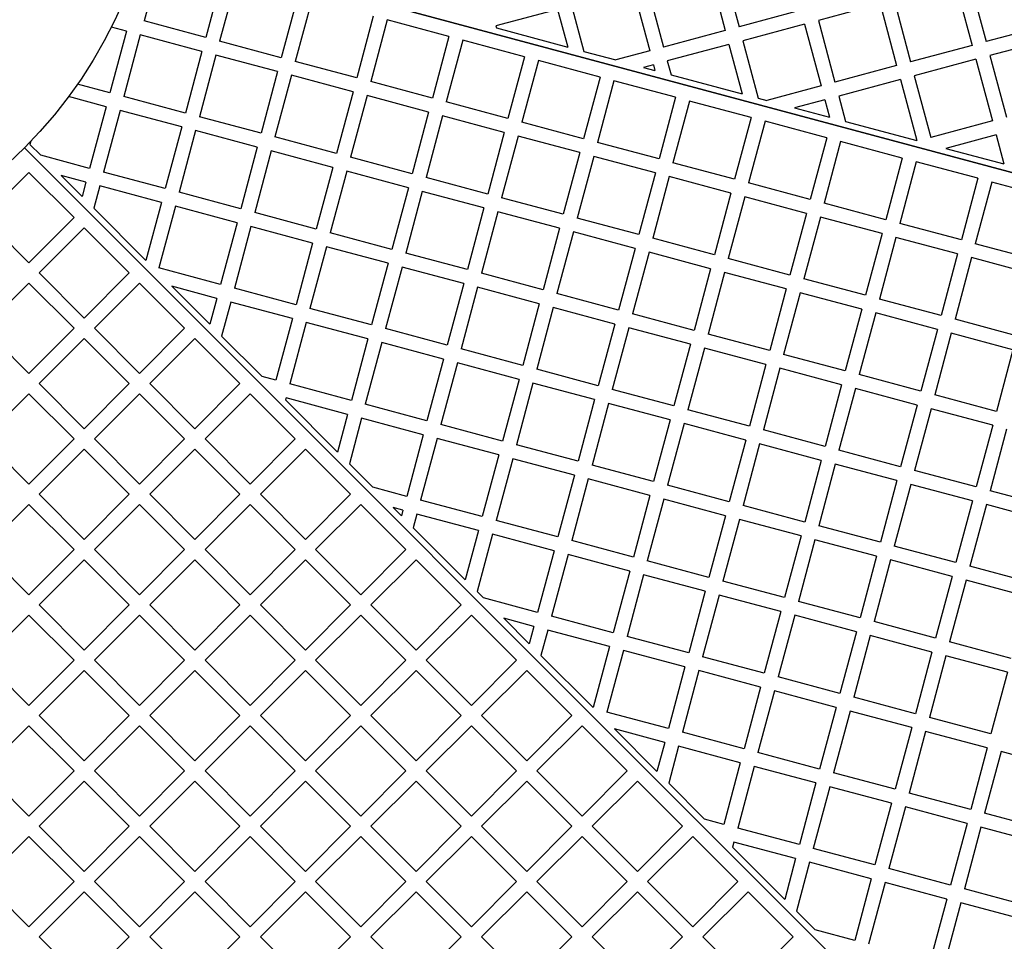
# Model space of a CAD drawing. Units: millimetres. Extents: x 0 to 420, y -170 to 297.
# Drawn here: x 270 to 289, y 143 to 161 of the extents above; entities that cross this region are included whole.
import ezdxf

# ---------------------------------------------------------------- set-up
doc = ezdxf.new("R2010")
doc.units = ezdxf.units.MM
doc.styles.add('SLDTEXTSTYLE0', font='TXT', dxfattribs={"width": 0.605})
doc.dimstyles.new('SLDDIMSTYLE3', dxfattribs={"dimtxt": 2.568319, "dimasz": 2.5, "dimexe": 0, "dimexo": 0.0625, "dimgap": 0.64208, "dimtad": 1, "dimdec": 4, "dimlfac": 25, "dimzin": 12, "dimdsep": 46, "dimtxsty": 'SLDTEXTSTYLE0', "dimsah": 1, "dimcen": 0.09, "dimazin": 3, "dimtfac": 1, "dimtdec": 3, "dimtofl": 0, "dimtmove": 0, "dimatfit": 3, "dimfxl": 0, "dimfrac": 2, "dimtolj": 1, "dimtzin": 12, "dimarcsym": 0})

# ---------------------------------------------------------------- blocks, each defined once
blk = doc.blocks.new('_D_11')
at = {"color": 7, "linetype": 'Continuous', "lineweight": 0}
for p, q in [((250.91, 116.234), (247.716, 104.313)), ((276.844, 116.234), (280.038, 104.313))]:
    blk.add_line(p, q, dxfattribs=at)
at = {"color": 7, "linetype": 'Continuous', "lineweight": 18}
blk.add_arc((263.877, 164.627), 61.441, 255, 285, dxfattribs=at)
for points in [[(247.975, 105.279), (250.313, 104.317), (250.492, 105.045)], [(279.78, 105.279), (277.262, 105.045), (277.442, 104.317)]]:
    blk.add_solid(points, dxfattribs=at)
at = {"color": 7, "linetype": 'Continuous', "lineweight": 18, "insert": (261.212, 106.596), "char_height": 2.6458, "attachment_point": 1, "style": 'SLDTEXTSTYLE0'}
blk.add_mtext('30°', dxfattribs=at)

msp = doc.modelspace()

# ---------------------------------------------------------------- hatches: boundary and pattern name
at = {"linetype": 'Continuous', "lineweight": 18}
h = msp.add_hatch(dxfattribs=at)
h.set_pattern_fill('SACNCR', angle=90, style=0)
edge = h.paths.add_edge_path(flags=0)
edge.add_arc((263.8772953, 164.6268278), 52.4, 0, 360)
edge = h.paths.add_edge_path(flags=0)
edge.add_arc((263.8772953, 164.6268278), 50, 0, 360)

# ---------------------------------------------------------------- linework, layer by layer
at = {"color": 7, "linetype": 'Continuous', "lineweight": 25}
for p, q in [((309.8167276, 152.317394), (272.5706277, 162.2974564)), ((272.5706277, 162.2974564), (309.8167276, 152.317394)), ((272.8845287, 161.9234696), (272.5635931, 160.7257216)), ((283.5352764, 161.7361917), (283.8562121, 160.5384437)), ((283.8057357, 161.808661), (284.1266713, 160.610913)), ((274.0822767, 161.602534), (273.7613411, 160.4047859)), ((274.352736, 161.5300646), (274.0318004, 160.3323166)), ((288.6037624, 161.5206686), (288.924698, 160.3229206)), ((282.0670692, 161.3427868), (282.3880048, 160.1450387)), ((282.3375284, 161.4152561), (282.658464, 160.2175081)), ((288.3333032, 161.4481993), (288.6542388, 160.2504513)), ((275.550484, 161.209129), (275.2295484, 160.011381)), ((275.8209432, 161.1366597), (275.5000076, 159.9389117)), ((287.1355551, 161.1272637), (287.4564907, 159.9295157)), ((280.5988619, 160.9493818), (279.4011139, 160.6284462)), ((280.5988619, 160.9493818), (280.7948294, 160.2180214)), ((280.8693212, 161.0218511), (281.1071288, 160.134341)), ((285.3244193, 160.9318486), (284.1266713, 160.610913)), ((286.8650959, 161.0547943), (285.6673479, 160.7338587)), ((286.8650959, 161.0547943), (287.1860315, 159.8570463)), ((273.7613411, 160.4047859), (272.5635931, 160.7257216)), ((277.0186913, 160.8157241), (276.6977556, 159.617976)), ((277.2891505, 160.7432547), (276.9682149, 159.5455067)), ((278.4868985, 160.4223191), (277.2891505, 160.7432547)), ((285.6673479, 160.7338587), (285.9882835, 159.5361107)), ((272.2206645, 160.5277317), (271.8997289, 159.3299836)), ((272.2206645, 160.5277317), (271.9291125, 160.6058528)), ((279.4011139, 160.6284462), (279.4117891, 160.5886059)), ((279.4117891, 160.5886059), (280.7948294, 160.2180214)), ((283.8562121, 160.5384437), (282.658464, 160.2175081)), ((285.3968886, 160.6613894), (284.1991406, 160.3404538)), ((285.3968886, 160.6613894), (285.7178243, 159.4636414)), ((290.122446, 160.6438562), (288.924698, 160.3229206)), ((272.4911238, 160.4552623), (272.1701882, 159.2575143)), ((273.6888718, 160.1343267), (272.4911238, 160.4552623)), ((275.2295484, 160.011381), (274.0318004, 160.3323166)), ((278.4868985, 160.4223191), (278.1659629, 159.2245711)), ((278.7573577, 160.3498498), (278.4364221, 159.1521018)), ((279.9551058, 160.0289142), (278.7573577, 160.3498498)), ((284.1991406, 160.3404538), (284.4978082, 159.2258112)), ((290.1949154, 160.373397), (288.9971673, 160.0524614)), ((273.6888718, 160.1343267), (273.3679362, 158.9365787)), ((281.1071288, 160.134341), (281.7276046, 159.968085)), ((282.3880048, 160.1450387), (281.7276046, 159.968085)), ((283.9286814, 160.2679844), (282.7309334, 159.9470488)), ((283.9286814, 160.2679844), (284.1855088, 159.3094916)), ((288.6542388, 160.2504513), (287.4564907, 159.9295157)), ((273.959331, 160.0618574), (273.6383954, 158.8641093)), ((275.1570791, 159.7409218), (273.959331, 160.0618574)), ((276.6977556, 159.617976), (275.5000076, 159.9389117)), ((279.9551058, 160.0289142), (279.6341702, 158.8311661)), ((280.225565, 159.9564448), (279.9046294, 158.7586968)), ((281.423313, 159.6355092), (280.225565, 159.9564448)), ((282.7309334, 159.9470488), (282.8024685, 159.6800761)), ((288.7267081, 159.979992), (287.5289601, 159.6590564)), ((288.7267081, 159.979992), (289.0476437, 158.782244)), ((288.9971673, 160.0524614), (289.3181029, 158.8547133)), ((282.4604741, 159.8745795), (282.268523, 159.8231464)), ((282.268523, 159.8231464), (282.4901691, 159.7637565)), ((282.4604741, 159.8745795), (282.4901691, 159.7637565)), ((287.1860315, 159.8570463), (285.9882835, 159.5361107)), ((275.1570791, 159.7409218), (274.8361434, 158.5431737)), ((275.4275383, 159.6684524), (275.1066027, 158.4707044)), ((276.6252863, 159.3475168), (275.4275383, 159.6684524)), ((281.423313, 159.6355092), (281.1023774, 158.4377612)), ((281.6937723, 159.5630399), (281.3728366, 158.3652919)), ((282.8915203, 159.2421043), (281.6937723, 159.5630399)), ((282.8024685, 159.6800761), (284.1855088, 159.3094916)), ((287.2585008, 159.5865871), (286.0607528, 159.2656515)), ((287.2585008, 159.5865871), (287.5761882, 158.4009618)), ((287.5289601, 159.6590564), (287.8498957, 158.4613084)), ((271.8997289, 159.3299836), (271.2728749, 159.4979487)), ((278.1659629, 159.2245711), (276.9682149, 159.5455067)), ((285.7178243, 159.4636414), (284.6640191, 159.1812751)), ((271.8272596, 159.0595244), (271.0982382, 159.2548651)), ((273.3679362, 158.9365787), (272.1701882, 159.2575143)), ((276.6252863, 159.3475168), (276.3043507, 158.1497688)), ((276.8957455, 159.2750475), (276.5748099, 158.0772995)), ((278.0934936, 158.9541119), (276.8957455, 159.2750475)), ((282.8915203, 159.2421043), (282.5705847, 158.0443562)), ((283.1619795, 159.1696349), (282.8410439, 157.9718869)), ((284.3597275, 158.8486993), (283.1619795, 159.1696349)), ((284.4978082, 159.2258112), (284.6640191, 159.1812751)), ((285.7902936, 159.1931821), (285.2049375, 159.0363365)), ((285.7902936, 159.1931821), (285.8808485, 158.8552267)), ((286.0607528, 159.2656515), (286.1931479, 158.7715463)), ((271.8272596, 159.0595244), (271.506324, 157.8617764)), ((272.0977188, 158.9870551), (271.7767832, 157.789307)), ((273.2954669, 158.6661195), (272.0977188, 158.9870551)), ((279.6341702, 158.8311661), (278.4364221, 159.1521018)), ((285.2049375, 159.0363365), (285.8808485, 158.8552267)), ((274.8361434, 158.5431737), (273.6383954, 158.8641093)), ((278.0934936, 158.9541119), (277.772558, 157.7563638)), ((278.3639528, 158.8816425), (278.0430172, 157.6838945)), ((279.5617008, 158.5607069), (278.3639528, 158.8816425)), ((284.3597275, 158.8486993), (284.0387919, 157.6509513)), ((273.2954669, 158.6661195), (272.9745312, 157.4683714)), ((281.1023774, 158.4377612), (279.9046294, 158.7586968)), ((284.6301868, 158.77623), (284.3092512, 157.578482)), ((285.8279348, 158.4552944), (284.6301868, 158.77623)), ((286.1931479, 158.7715463), (287.5761882, 158.4009618)), ((289.0476437, 158.782244), (287.8498957, 158.4613084)), ((273.5659261, 158.5936501), (273.2449905, 157.3959021)), ((274.7636741, 158.2727145), (273.5659261, 158.5936501)), ((276.3043507, 158.1497688), (275.1066027, 158.4707044)), ((279.5617008, 158.5607069), (279.2407652, 157.3629589)), ((279.8321601, 158.4882376), (279.5112244, 157.2904896)), ((281.0299081, 158.167302), (279.8321601, 158.4882376)), ((285.8279348, 158.4552944), (285.5069992, 157.2575463)), ((289.1201131, 158.5117848), (288.141352, 158.2495266)), ((289.1201131, 158.5117848), (289.2715279, 157.9466969)), ((297.5072938, 130.9968293), (270.2412563, 158.2628668)), ((270.2412563, 158.2628668), (297.5072938, 130.9968293)), ((270.3634308, 158.3874332), (270.3471514, 158.3266774)), ((270.3471514, 158.3266774), (270.5579313, 158.1158974)), ((274.7636741, 158.2727145), (274.4427385, 157.0749665)), ((282.5705847, 158.0443562), (281.3728366, 158.3652919)), ((286.098394, 158.382825), (285.7774584, 157.185077)), ((287.2961421, 158.0618894), (286.098394, 158.382825)), ((288.141352, 158.2495266), (289.2715279, 157.9466969)), ((271.506324, 157.8617764), (270.5579313, 158.1158974)), ((275.0341333, 158.2002452), (274.7131977, 157.0024971)), ((276.2318814, 157.8793096), (275.0341333, 158.2002452)), ((277.772558, 157.7563638), (276.5748099, 158.0772995)), ((281.0299081, 158.167302), (280.7089725, 156.9695539)), ((281.3003673, 158.0948326), (280.9794317, 156.8970846)), ((282.4981153, 157.773897), (281.3003673, 158.0948326)), ((287.2961421, 158.0618894), (286.9752064, 156.8641414)), ((276.2318814, 157.8793096), (275.9109457, 156.6815615)), ((284.0387919, 157.6509513), (282.8410439, 157.9718869)), ((287.5666013, 157.9894201), (287.2456657, 156.7916721)), ((288.7643493, 157.6684845), (287.5666013, 157.9894201)), ((270.3261091, 157.7820342), (269.4492967, 156.9052218)), ((271.2029215, 156.9052218), (270.3261091, 157.7820342)), ((270.9539111, 157.7199176), (271.3596071, 157.3142216)), ((271.4338546, 157.5913171), (270.9539111, 157.7199176)), ((272.9745312, 157.4683714), (271.7767832, 157.789307)), ((276.5023406, 157.8068402), (276.181405, 156.6090922)), ((277.7000886, 157.4859046), (276.5023406, 157.8068402)), ((279.2407652, 157.3629589), (278.0430172, 157.6838945)), ((282.4981153, 157.773897), (282.1771797, 156.576149)), ((282.7685746, 157.7014277), (282.447639, 156.5036797)), ((283.9663226, 157.3804921), (282.7685746, 157.7014277)), ((288.7643493, 157.6684845), (288.4434137, 156.4707365)), ((271.4338546, 157.5913171), (271.3596071, 157.3142216)), ((271.7043139, 157.5188478), (271.5882262, 157.0856026)), ((272.9020619, 157.1979122), (271.7043139, 157.5188478)), ((277.7000886, 157.4859046), (277.379153, 156.2881566)), ((285.5069992, 157.2575463), (284.3092512, 157.578482)), ((289.0348085, 157.5960151), (288.7138729, 156.3982671)), ((290.2325566, 157.2750795), (289.0348085, 157.5960151)), ((274.4427385, 157.0749665), (273.2449905, 157.3959021)), ((277.9705479, 157.4134353), (277.6496122, 156.2156872)), ((279.1682959, 157.0924997), (277.9705479, 157.4134353)), ((280.7089725, 156.9695539), (279.5112244, 157.2904896)), ((283.9663226, 157.3804921), (283.645387, 156.182744)), ((284.2367818, 157.3080227), (283.9158462, 156.1102747)), ((285.4345298, 156.9870871), (284.2367818, 157.3080227)), ((271.5882262, 157.0856026), (272.6006819, 156.0731468)), ((272.9020619, 157.1979122), (272.6006819, 156.0731468)), ((273.1725211, 157.1254429), (272.8515855, 155.9276948)), ((274.3702692, 156.8045072), (273.1725211, 157.1254429)), ((279.1682959, 157.0924997), (278.8473603, 155.8947516)), ((286.9752064, 156.8641414), (285.7774584, 157.185077)), ((270.3261091, 156.0284094), (269.4492967, 156.9052218)), ((271.2029215, 156.9052218), (270.3261091, 156.0284094)), ((275.9109457, 156.6815615), (274.7131977, 157.0024971)), ((279.4387551, 157.0200303), (279.1178195, 155.8222823)), ((280.6365031, 156.6990947), (279.4387551, 157.0200303)), ((282.1771797, 156.576149), (280.9794317, 156.8970846)), ((285.4345298, 156.9870871), (285.1135942, 155.7893391)), ((285.7049891, 156.9146178), (285.3840535, 155.7168698)), ((286.9027371, 156.5936822), (285.7049891, 156.9146178)), ((271.4009114, 156.7072319), (270.524099, 155.8304195)), ((272.2777239, 155.8304195), (271.4009114, 156.7072319)), ((274.3702692, 156.8045072), (274.0493335, 155.6067592)), ((274.6407284, 156.7320379), (274.3197928, 155.5342899)), ((275.8384764, 156.4111023), (274.6407284, 156.7320379)), ((280.6365031, 156.6990947), (280.3155675, 155.5013467)), ((288.4434137, 156.4707365), (287.2456657, 156.7916721)), ((277.379153, 156.2881566), (276.181405, 156.6090922)), ((280.9069624, 156.6266254), (280.5860267, 155.4288774)), ((282.1047104, 156.3056898), (280.9069624, 156.6266254)), ((283.645387, 156.182744), (282.447639, 156.5036797)), ((286.9027371, 156.5936822), (286.5818015, 155.3959341)), ((287.1731963, 156.5212128), (286.8522607, 155.3234648)), ((288.3709444, 156.2002772), (287.1731963, 156.5212128)), ((275.8384764, 156.4111023), (275.5175408, 155.2133543)), ((276.1089356, 156.338633), (275.788, 155.1408849)), ((277.3066837, 156.0176973), (276.1089356, 156.338633)), ((282.1047104, 156.3056898), (281.7837748, 155.1079417)), ((289.9116209, 156.0773315), (288.7138729, 156.3982671)), ((278.8473603, 155.8947516), (277.6496122, 156.2156872)), ((282.3751696, 156.2332204), (282.054234, 155.0354724)), ((283.5729176, 155.9122848), (282.3751696, 156.2332204)), ((285.1135942, 155.7893391), (283.9158462, 156.1102747)), ((288.3709444, 156.2002772), (288.0500087, 155.0025292)), ((288.6414036, 156.1278079), (288.320468, 154.9300599)), ((289.8391516, 155.8068723), (288.6414036, 156.1278079)), ((274.0493335, 155.6067592), (272.8515855, 155.9276948)), ((277.3066837, 156.0176973), (276.9857481, 154.8199493)), ((277.5771429, 155.945228), (277.2562073, 154.74748)), ((278.7748909, 155.6242924), (277.5771429, 155.945228)), ((271.4009114, 154.9536071), (270.524099, 155.8304195)), ((272.2777239, 155.8304195), (271.4009114, 154.9536071)), ((280.3155675, 155.5013467), (279.1178195, 155.8222823)), ((283.5729176, 155.9122848), (283.251982, 154.7145368)), ((283.8433769, 155.8398155), (283.5224413, 154.6420675)), ((285.0411249, 155.5188799), (283.8433769, 155.8398155)), ((270.3261091, 155.6324296), (269.4492967, 154.7556172)), ((271.2029215, 154.7556172), (270.3261091, 155.6324296)), ((272.4757137, 155.6324296), (271.5989013, 154.7556172)), ((273.3525262, 154.7556172), (272.4757137, 155.6324296)), ((273.1035157, 155.570313), (273.8417567, 154.832072)), ((273.9768642, 155.3363), (273.1035157, 155.570313)), ((275.5175408, 155.2133543), (274.3197928, 155.5342899)), ((278.7748909, 155.6242924), (278.4539553, 154.4265444)), ((279.0453502, 155.5518231), (278.7244145, 154.354075)), ((280.2430982, 155.2308875), (279.0453502, 155.5518231)), ((286.5818015, 155.3959341), (285.3840535, 155.7168698)), ((281.7837748, 155.1079417), (280.5860267, 155.4288774)), ((285.0411249, 155.5188799), (284.7201893, 154.3211318)), ((285.3115841, 155.4464105), (284.9906485, 154.2486625)), ((286.5093322, 155.1254749), (285.3115841, 155.4464105)), ((273.9768642, 155.3363), (273.8417567, 154.832072)), ((274.2473234, 155.2638307), (274.0703758, 154.603453)), ((275.4450715, 154.942895), (274.2473234, 155.2638307)), ((280.2430982, 155.2308875), (279.9221626, 154.0331394)), ((280.5135574, 155.1584181), (280.1926218, 153.9606701)), ((281.7113054, 154.8374825), (280.5135574, 155.1584181)), ((288.0500087, 155.0025292), (286.8522607, 155.3234648)), ((276.9857481, 154.8199493), (275.788, 155.1408849)), ((283.251982, 154.7145368), (282.054234, 155.0354724)), ((286.5093322, 155.1254749), (286.1883965, 153.9277269)), ((286.7797914, 155.0530056), (286.4588558, 153.8552576)), ((287.9775394, 154.73207), (286.7797914, 155.0530056)), ((275.4450715, 154.942895), (275.1241359, 153.745147)), ((275.7155307, 154.8704257), (275.3945951, 153.6726777)), ((276.9132787, 154.5494901), (275.7155307, 154.8704257)), ((281.7113054, 154.8374825), (281.3903698, 153.6397345)), ((289.518216, 154.6091242), (288.320468, 154.9300599)), ((270.3261091, 153.8788048), (269.4492967, 154.7556172)), ((271.2029215, 154.7556172), (270.3261091, 153.8788048)), ((272.4757137, 153.8788048), (271.5989013, 154.7556172)), ((273.3525262, 154.7556172), (272.4757137, 153.8788048)), ((274.0703758, 154.603453), (274.8571406, 153.8166882)), ((278.4539553, 154.4265444), (277.2562073, 154.74748)), ((281.9817647, 154.7650132), (281.6608291, 153.5672651)), ((283.1795127, 154.4440776), (281.9817647, 154.7650132)), ((284.7201893, 154.3211318), (283.5224413, 154.6420675)), ((287.9775394, 154.73207), (287.6566038, 153.5343219)), ((288.2479986, 154.6596006), (287.927063, 153.4618526)), ((289.4457467, 154.338665), (288.2479986, 154.6596006)), ((271.4009114, 154.5576273), (270.524099, 153.6808149)), ((272.2777239, 153.6808149), (271.4009114, 154.5576273)), ((273.5505161, 154.5576273), (272.6737036, 153.6808149)), ((274.4273285, 153.6808149), (273.5505161, 154.5576273)), ((276.9132787, 154.5494901), (276.5923431, 153.3517421)), ((277.183738, 154.4770208), (276.8628023, 153.2792727)), ((278.381486, 154.1560851), (277.183738, 154.4770208)), ((283.1795127, 154.4440776), (282.8585771, 153.2463295)), ((279.9221626, 154.0331394), (278.7244145, 154.354075)), ((283.4499719, 154.3716082), (283.1290363, 153.1738602)), ((284.64772, 154.0506726), (283.4499719, 154.3716082)), ((286.1883965, 153.9277269), (284.9906485, 154.2486625)), ((289.4457467, 154.338665), (289.1248111, 153.140917)), ((278.381486, 154.1560851), (278.0605504, 152.9583371)), ((278.6519452, 154.0836158), (278.3310096, 152.8858678)), ((279.8496932, 153.7626802), (278.6519452, 154.0836158)), ((284.64772, 154.0506726), (284.3267843, 152.8529246)), ((275.1241359, 153.745147), (274.8571406, 153.8166882)), ((281.3903698, 153.6397345), (280.1926218, 153.9606701)), ((284.9181792, 153.9782033), (284.5972436, 152.7804552)), ((286.1159272, 153.6572677), (284.9181792, 153.9782033)), ((287.6566038, 153.5343219), (286.4588558, 153.8552576)), ((271.4009114, 152.8040025), (270.524099, 153.6808149)), ((272.2777239, 153.6808149), (271.4009114, 152.8040025)), ((273.5505161, 152.8040025), (272.6737036, 153.6808149)), ((274.4273285, 153.6808149), (273.5505161, 152.8040025)), ((276.5923431, 153.3517421), (275.3945951, 153.6726777)), ((279.8496932, 153.7626802), (279.5287576, 152.5649322)), ((280.1201525, 153.6902109), (279.7992169, 152.4924628)), ((281.3179005, 153.3692752), (280.1201525, 153.6902109)), ((286.1159272, 153.6572677), (285.7949916, 152.4595196)), ((270.3261091, 153.482825), (269.4492967, 152.6060126)), ((271.2029215, 152.6060126), (270.3261091, 153.482825)), ((272.4757137, 153.482825), (271.5989013, 152.6060126)), ((273.3525262, 152.6060126), (272.4757137, 153.482825)), ((274.6253184, 153.482825), (273.748506, 152.6060126)), ((275.5021308, 152.6060126), (274.6253184, 153.482825)), ((282.8585771, 153.2463295), (281.6608291, 153.5672651)), ((286.3863864, 153.5847983), (286.0654508, 152.3870503)), ((287.5841345, 153.2638627), (286.3863864, 153.5847983)), ((289.1248111, 153.140917), (287.927063, 153.4618526)), ((275.3221258, 153.4022185), (275.3114506, 153.3623782)), ((275.3114506, 153.3623782), (276.3239063, 152.3499224)), ((276.5198738, 153.0812828), (275.3221258, 153.4022185)), ((278.0605504, 152.9583371), (276.8628023, 153.2792727)), ((281.3179005, 153.3692752), (280.9969649, 152.1715272)), ((281.5883597, 153.2968059), (281.2674241, 152.0990579)), ((282.7861077, 152.9758703), (281.5883597, 153.2968059)), ((287.5841345, 153.2638627), (287.2631988, 152.0661147)), ((276.5198738, 153.0812828), (276.3239063, 152.3499224)), ((284.3267843, 152.8529246), (283.1290363, 153.1738602)), ((287.8545937, 153.1913934), (287.5336581, 151.9936454)), ((289.0523417, 152.8704578), (287.8545937, 153.1913934)), ((276.790333, 153.0088135), (276.5525254, 152.1213034)), ((277.988081, 152.6878779), (276.790333, 153.0088135)), ((279.5287576, 152.5649322), (278.3310096, 152.8858678)), ((282.7861077, 152.9758703), (282.4651721, 151.7781223)), ((283.056567, 152.903401), (282.7356314, 151.7056529)), ((284.254315, 152.5824654), (283.056567, 152.903401)), ((289.0523417, 152.8704578), (288.7314061, 151.6727097)), ((277.988081, 152.6878779), (277.6671454, 151.4901299)), ((285.7949916, 152.4595196), (284.5972436, 152.7804552)), ((289.322801, 152.7979884), (289.0018653, 151.6002404)), ((270.3261091, 151.7292001), (269.4492967, 152.6060126)), ((271.2029215, 152.6060126), (270.3261091, 151.7292001)), ((272.4757137, 151.7292001), (271.5989013, 152.6060126)), ((273.3525262, 152.6060126), (272.4757137, 151.7292001)), ((274.6253184, 151.7292001), (273.748506, 152.6060126)), ((275.5021308, 152.6060126), (274.6253184, 151.7292001)), ((278.2585403, 152.6154086), (277.9376046, 151.4176605)), ((279.4562883, 152.2944729), (278.2585403, 152.6154086)), ((280.9969649, 152.1715272), (279.7992169, 152.4924628)), ((284.254315, 152.5824654), (283.9333794, 151.3847173)), ((284.5247742, 152.509996), (284.2038386, 151.312248)), ((285.7225223, 152.1890604), (284.5247742, 152.509996)), ((271.4009114, 152.4080227), (270.524099, 151.5312102)), ((272.2777239, 151.5312102), (271.4009114, 152.4080227)), ((273.5505161, 152.4080227), (272.6737036, 151.5312102)), ((274.4273285, 151.5312102), (273.5505161, 152.4080227)), ((275.7001207, 152.4080227), (274.8233083, 151.5312102)), ((276.5769331, 151.5312102), (275.7001207, 152.4080227)), ((279.4562883, 152.2944729), (279.1353527, 151.0967249)), ((287.2631988, 152.0661147), (286.0654508, 152.3870503)), ((276.5525254, 152.1213034), (277.0067452, 151.6670836)), ((279.7267475, 152.2220036), (279.4058119, 151.0242556)), ((280.9244955, 151.901068), (279.7267475, 152.2220036)), ((282.4651721, 151.7781223), (281.2674241, 152.0990579)), ((285.7225223, 152.1890604), (285.4015866, 150.9913124)), ((285.9929815, 152.1165911), (285.6720459, 150.918843)), ((287.1907295, 151.7956555), (285.9929815, 152.1165911)), ((280.9244955, 151.901068), (280.6035599, 150.70332)), ((288.7314061, 151.6727097), (287.5336581, 151.9936454)), ((281.1949548, 151.8285987), (280.8740192, 150.6308506)), ((282.3927028, 151.507663), (281.1949548, 151.8285987)), ((287.1907295, 151.7956555), (286.8697939, 150.5979074)), ((287.4611887, 151.7231861), (287.1402531, 150.5254381)), ((288.6589368, 151.4022505), (287.4611887, 151.7231861)), ((271.4009114, 150.6543978), (270.524099, 151.5312102)), ((272.2777239, 151.5312102), (271.4009114, 150.6543978)), ((273.5505161, 150.6543978), (272.6737036, 151.5312102)), ((274.4273285, 151.5312102), (273.5505161, 150.6543978)), ((275.7001207, 150.6543978), (274.8233083, 151.5312102)), ((276.5769331, 151.5312102), (275.7001207, 150.6543978)), ((277.6671454, 151.4901299), (277.0067452, 151.6670836)), ((283.9333794, 151.3847173), (282.7356314, 151.7056529)), ((290.1996134, 151.2793048), (289.0018653, 151.6002404)), ((270.3261091, 151.3332203), (269.4492967, 150.4564079)), ((271.2029215, 150.4564079), (270.3261091, 151.3332203)), ((272.4757137, 151.3332203), (271.5989013, 150.4564079)), ((273.3525262, 150.4564079), (272.4757137, 151.3332203)), ((274.6253184, 151.3332203), (273.748506, 150.4564079)), ((275.5021308, 150.4564079), (274.6253184, 151.3332203)), ((276.774923, 151.3332203), (275.8981106, 150.4564079)), ((277.6517354, 150.4564079), (276.774923, 151.3332203)), ((279.1353527, 151.0967249), (277.9376046, 151.4176605)), ((282.3927028, 151.507663), (282.0717672, 150.309915)), ((282.663162, 151.4351937), (282.3422264, 150.2374457)), ((283.8609101, 151.1142581), (282.663162, 151.4351937)), ((288.6589368, 151.4022505), (288.3380012, 150.2045025)), ((288.929396, 151.3297812), (288.6084604, 150.1320331)), ((290.127144, 151.0088456), (288.929396, 151.3297812)), ((277.402725, 151.2711038), (277.5649811, 151.1088476)), ((277.5946761, 151.2196706), (277.402725, 151.2711038)), ((277.5946761, 151.2196706), (277.5649811, 151.1088476)), ((277.8651353, 151.1472013), (277.7936002, 150.8802286)), ((279.0628833, 150.8262657), (277.8651353, 151.1472013)), ((285.4015866, 150.9913124), (284.2038386, 151.312248)), ((280.6035599, 150.70332), (279.4058119, 151.0242556)), ((283.8609101, 151.1142581), (283.5399744, 149.9165101)), ((284.1313693, 151.0417888), (283.8104337, 149.8440407)), ((285.3291173, 150.7208531), (284.1313693, 151.0417888)), ((277.7936002, 150.8802286), (278.8060559, 149.8677728)), ((279.0628833, 150.8262657), (278.8060559, 149.8677728)), ((279.3333426, 150.7537964), (279.034675, 149.6391538)), ((280.5310906, 150.4328607), (279.3333426, 150.7537964)), ((286.8697939, 150.5979074), (285.6720459, 150.918843)), ((282.0717672, 150.309915), (280.8740192, 150.6308506)), ((285.3291173, 150.7208531), (285.0081817, 149.5231051)), ((285.5995765, 150.6483838), (285.2786409, 149.4506358)), ((286.7973246, 150.3274482), (285.5995765, 150.6483838)), ((270.3261091, 149.5795955), (269.4492967, 150.4564079)), ((271.2029215, 150.4564079), (270.3261091, 149.5795955)), ((272.4757137, 149.5795955), (271.5989013, 150.4564079)), ((273.3525262, 150.4564079), (272.4757137, 149.5795955)), ((274.6253184, 149.5795955), (273.748506, 150.4564079)), ((275.5021308, 150.4564079), (274.6253184, 149.5795955)), ((276.774923, 149.5795955), (275.8981106, 150.4564079)), ((277.6517354, 150.4564079), (276.774923, 149.5795955)), ((280.5310906, 150.4328607), (280.210155, 149.2351127)), ((288.3380012, 150.2045025), (287.1402531, 150.5254381)), ((271.4009114, 150.258418), (270.524099, 149.3816056)), ((272.2777239, 149.3816056), (271.4009114, 150.258418)), ((273.5505161, 150.258418), (272.6737036, 149.3816056)), ((274.4273285, 149.3816056), (273.5505161, 150.258418)), ((275.7001207, 150.258418), (274.8233083, 149.3816056)), ((276.5769331, 149.3816056), (275.7001207, 150.258418)), ((277.8497253, 150.258418), (276.9729129, 149.3816056)), ((278.7265377, 149.3816056), (277.8497253, 150.258418)), ((280.8015498, 150.3603914), (280.4806142, 149.1626434)), ((281.9992979, 150.0394558), (280.8015498, 150.3603914)), ((283.5399744, 149.9165101), (282.3422264, 150.2374457)), ((286.7973246, 150.3274482), (286.476389, 149.1297002)), ((287.0677838, 150.2549789), (286.7468482, 149.0572308)), ((288.2655318, 149.9340432), (287.0677838, 150.2549789)), ((281.9992979, 150.0394558), (281.6783622, 148.8417078)), ((289.8062084, 149.8110975), (288.6084604, 150.1320331)), ((282.2697571, 149.9669865), (281.9488215, 148.7692384)), ((283.4675051, 149.6460508), (282.2697571, 149.9669865)), ((285.0081817, 149.5231051), (283.8104337, 149.8440407)), ((288.2655318, 149.9340432), (287.9445962, 148.7362952)), ((288.5359911, 149.8615739), (288.2150554, 148.6638259)), ((289.7337391, 149.5406383), (288.5359911, 149.8615739)), ((279.034675, 149.6391538), (279.1563498, 149.517479)), ((283.4675051, 149.6460508), (283.1465695, 148.4483028)), ((280.210155, 149.2351127), (279.1563498, 149.517479)), ((283.7379643, 149.5735815), (283.4170287, 148.3758335)), ((284.9357124, 149.2526459), (283.7379643, 149.5735815)), ((286.476389, 149.1297002), (285.2786409, 149.4506358)), ((271.4009114, 148.5047932), (270.524099, 149.3816056)), ((272.2777239, 149.3816056), (271.4009114, 148.5047932)), ((273.5505161, 148.5047932), (272.6737036, 149.3816056)), ((274.4273285, 149.3816056), (273.5505161, 148.5047932)), ((275.7001207, 148.5047932), (274.8233083, 149.3816056)), ((276.5769331, 149.3816056), (275.7001207, 148.5047932)), ((277.8497253, 148.5047932), (276.9729129, 149.3816056)), ((278.7265377, 149.3816056), (277.8497253, 148.5047932)), ((284.9357124, 149.2526459), (284.6147767, 148.0548979)), ((270.3261091, 149.1836157), (269.4492967, 148.3068033)), ((271.2029215, 148.3068033), (270.3261091, 149.1836157)), ((272.4757137, 149.1836157), (271.5989013, 148.3068033)), ((273.3525262, 148.3068033), (272.4757137, 149.1836157)), ((274.6253184, 149.1836157), (273.748506, 148.3068033)), ((275.5021308, 148.3068033), (274.6253184, 149.1836157)), ((276.774923, 149.1836157), (275.8981106, 148.3068033)), ((277.6517354, 148.3068033), (276.774923, 149.1836157)), ((278.9245276, 149.1836157), (278.0477152, 148.3068033)), ((279.80134, 148.3068033), (278.9245276, 149.1836157)), ((279.5523296, 149.1214992), (280.0471307, 148.626698)), ((280.1376856, 148.9646535), (279.5523296, 149.1214992)), ((281.6783622, 148.8417078), (280.4806142, 149.1626434)), ((285.2061716, 149.1801766), (284.885236, 147.9824285)), ((286.4039196, 148.8592409), (285.2061716, 149.1801766)), ((287.9445962, 148.7362952), (286.7468482, 149.0572308)), ((280.1376856, 148.9646535), (280.0471307, 148.626698)), ((280.4081449, 148.8921841), (280.2757498, 148.398079)), ((281.6058929, 148.5712485), (280.4081449, 148.8921841)), ((286.4039196, 148.8592409), (286.082984, 147.6614929)), ((283.1465695, 148.4483028), (281.9488215, 148.7692384)), ((286.6743788, 148.7867716), (286.3534432, 147.5890236)), ((287.8721269, 148.465836), (286.6743788, 148.7867716)), ((289.4128035, 148.3428903), (288.2150554, 148.6638259)), ((281.6058929, 148.5712485), (281.2882056, 147.3856232)), ((281.8763521, 148.4987792), (281.5554165, 147.3010312)), ((283.0741002, 148.1778436), (281.8763521, 148.4987792)), ((287.8721269, 148.465836), (287.5511913, 147.268088)), ((270.3261091, 147.4299909), (269.4492967, 148.3068033)), ((271.2029215, 148.3068033), (270.3261091, 147.4299909)), ((272.4757137, 147.4299909), (271.5989013, 148.3068033)), ((273.3525262, 148.3068033), (272.4757137, 147.4299909)), ((274.6253184, 147.4299909), (273.748506, 148.3068033)), ((275.5021308, 148.3068033), (274.6253184, 147.4299909)), ((276.774923, 147.4299909), (275.8981106, 148.3068033)), ((277.6517354, 148.3068033), (276.774923, 147.4299909)), ((278.9245276, 147.4299909), (278.0477152, 148.3068033)), ((279.80134, 148.3068033), (278.9245276, 147.4299909)), ((280.2757498, 148.398079), (281.2882056, 147.3856232)), ((284.6147767, 148.0548979), (283.4170287, 148.3758335)), ((288.1425861, 148.3933667), (287.8216505, 147.1956186)), ((289.3403341, 148.072431), (288.1425861, 148.3933667)), ((271.4009114, 148.1088134), (270.524099, 147.232001)), ((272.2777239, 147.232001), (271.4009114, 148.1088134)), ((273.5505161, 148.1088134), (272.6737036, 147.232001)), ((274.4273285, 147.232001), (273.5505161, 148.1088134)), ((275.7001207, 148.1088134), (274.8233083, 147.232001)), ((276.5769331, 147.232001), (275.7001207, 148.1088134)), ((277.8497253, 148.1088134), (276.9729129, 147.232001)), ((278.7265377, 147.232001), (277.8497253, 148.1088134)), ((279.9993299, 148.1088134), (279.1225175, 147.232001)), ((280.8761423, 147.232001), (279.9993299, 148.1088134)), ((283.0741002, 148.1778436), (282.7531645, 146.9800956)), ((283.3445594, 148.1053742), (283.0236238, 146.9076262)), ((284.5423074, 147.7844386), (283.3445594, 148.1053742)), ((289.3403341, 148.072431), (289.0193985, 146.874683)), ((286.082984, 147.6614929), (284.885236, 147.9824285)), ((284.5423074, 147.7844386), (284.2213718, 146.5866906)), ((284.8127666, 147.7119693), (284.491831, 146.5142213)), ((286.0105147, 147.3910337), (284.8127666, 147.7119693)), ((287.5511913, 147.268088), (286.3534432, 147.5890236)), ((286.0105147, 147.3910337), (285.6895791, 146.1932857)), ((286.2809739, 147.3185644), (285.9600383, 146.1208163)), ((287.4787219, 146.9976287), (286.2809739, 147.3185644)), ((271.4009114, 146.3551886), (270.524099, 147.232001)), ((272.2777239, 147.232001), (271.4009114, 146.3551886)), ((273.5505161, 146.3551886), (272.6737036, 147.232001)), ((274.4273285, 147.232001), (273.5505161, 146.3551886)), ((275.7001207, 146.3551886), (274.8233083, 147.232001)), ((276.5769331, 147.232001), (275.7001207, 146.3551886)), ((277.8497253, 146.3551886), (276.9729129, 147.232001)), ((278.7265377, 147.232001), (277.8497253, 146.3551886)), ((279.9993299, 146.3551886), (279.1225175, 147.232001)), ((280.8761423, 147.232001), (279.9993299, 146.3551886)), ((282.7531645, 146.9800956), (281.5554165, 147.3010312)), ((289.0193985, 146.874683), (287.8216505, 147.1956186)), ((270.3261091, 147.0340111), (269.4492967, 146.1571987)), ((271.2029215, 146.1571987), (270.3261091, 147.0340111)), ((272.4757137, 147.0340111), (271.5989013, 146.1571987)), ((273.3525262, 146.1571987), (272.4757137, 147.0340111)), ((274.6253184, 147.0340111), (273.748506, 146.1571987)), ((275.5021308, 146.1571987), (274.6253184, 147.0340111)), ((276.774923, 147.0340111), (275.8981106, 146.1571987)), ((277.6517354, 146.1571987), (276.774923, 147.0340111)), ((278.9245276, 147.0340111), (278.0477152, 146.1571987)), ((279.80134, 146.1571987), (278.9245276, 147.0340111)), ((281.0741322, 147.0340111), (280.1973198, 146.1571987)), ((281.9509446, 146.1571987), (281.0741322, 147.0340111)), ((281.7019342, 146.9718945), (282.5292804, 146.1445484)), ((282.6806952, 146.7096363), (281.7019342, 146.9718945)), ((287.4787219, 146.9976287), (287.1577863, 145.7998807)), ((287.7491812, 146.9251594), (287.4282455, 145.7274114)), ((288.9469292, 146.6042238), (287.7491812, 146.9251594)), ((284.2213718, 146.5866906), (283.0236238, 146.9076262)), ((282.6806952, 146.7096363), (282.5292804, 146.1445484)), ((282.9511544, 146.637167), (282.7578994, 145.9159294)), ((284.1489025, 146.3162314), (282.9511544, 146.637167)), ((288.9469292, 146.6042238), (288.6259936, 145.4064758)), ((285.6895791, 146.1932857), (284.491831, 146.5142213)), ((289.2173884, 146.5317545), (288.8964528, 145.3340064)), ((290.4151364, 146.2108188), (289.2173884, 146.5317545)), ((284.1489025, 146.3162314), (283.8279668, 145.1184834)), ((284.4193617, 146.243762), (284.0984261, 145.046014)), ((285.6171097, 145.9228264), (284.4193617, 146.243762)), ((270.3261091, 145.2803863), (269.4492967, 146.1571987)), ((271.2029215, 146.1571987), (270.3261091, 145.2803863)), ((272.4757137, 145.2803863), (271.5989013, 146.1571987)), ((273.3525262, 146.1571987), (272.4757137, 145.2803863)), ((274.6253184, 145.2803863), (273.748506, 146.1571987)), ((275.5021308, 146.1571987), (274.6253184, 145.2803863)), ((276.774923, 145.2803863), (275.8981106, 146.1571987)), ((277.6517354, 146.1571987), (276.774923, 145.2803863)), ((278.9245276, 145.2803863), (278.0477152, 146.1571987)), ((279.80134, 146.1571987), (278.9245276, 145.2803863)), ((281.0741322, 145.2803863), (280.1973198, 146.1571987)), ((281.9509446, 146.1571987), (281.0741322, 145.2803863)), ((287.1577863, 145.7998807), (285.9600383, 146.1208163)), ((271.4009114, 145.9592088), (270.524099, 145.0823964)), ((272.2777239, 145.0823964), (271.4009114, 145.9592088)), ((273.5505161, 145.9592088), (272.6737036, 145.0823964)), ((274.4273285, 145.0823964), (273.5505161, 145.9592088)), ((275.7001207, 145.9592088), (274.8233083, 145.0823964)), ((276.5769331, 145.0823964), (275.7001207, 145.9592088)), ((277.8497253, 145.9592088), (276.9729129, 145.0823964)), ((278.7265377, 145.0823964), (277.8497253, 145.9592088)), ((279.9993299, 145.9592088), (279.1225175, 145.0823964)), ((280.8761423, 145.0823964), (279.9993299, 145.9592088)), ((282.1489345, 145.9592088), (281.2721221, 145.0823964)), ((283.0257469, 145.0823964), (282.1489345, 145.9592088)), ((282.7578994, 145.9159294), (283.455559, 145.2182697)), ((285.6171097, 145.9228264), (285.2961741, 144.7250784)), ((285.887569, 145.8503571), (285.5666333, 144.6526091)), ((287.085317, 145.5294215), (285.887569, 145.8503571)), ((288.6259936, 145.4064758), (287.4282455, 145.7274114)), ((287.085317, 145.5294215), (286.7643814, 144.3316735)), ((287.3557762, 145.4569521), (287.0348406, 144.2592041)), ((288.5535242, 145.1360165), (287.3557762, 145.4569521)), ((283.8279668, 145.1184834), (283.455559, 145.2182697)), ((290.0942008, 145.0130708), (288.8964528, 145.3340064)), ((271.4009114, 144.205584), (270.524099, 145.0823964)), ((272.2777239, 145.0823964), (271.4009114, 144.205584)), ((273.5505161, 144.205584), (272.6737036, 145.0823964)), ((274.4273285, 145.0823964), (273.5505161, 144.205584)), ((275.7001207, 144.205584), (274.8233083, 145.0823964)), ((276.5769331, 145.0823964), (275.7001207, 144.205584)), ((277.8497253, 144.205584), (276.9729129, 145.0823964)), ((278.7265377, 145.0823964), (277.8497253, 144.205584)), ((279.9993299, 144.205584), (279.1225175, 145.0823964)), ((280.8761423, 145.0823964), (279.9993299, 144.205584)), ((282.1489345, 144.205584), (281.2721221, 145.0823964)), ((283.0257469, 145.0823964), (282.1489345, 144.205584)), ((285.2961741, 144.7250784), (284.0984261, 145.046014)), ((288.5535242, 145.1360165), (288.2325886, 143.9382685)), ((288.8239835, 145.0635472), (288.5030478, 143.8657992)), ((290.0217315, 144.7426116), (288.8239835, 145.0635472)), ((270.3261091, 144.8844065), (269.5101341, 144.0684315)), ((271.2029215, 144.0075941), (270.3261091, 144.8844065)), ((272.4757137, 144.8844065), (271.5989013, 144.0075941)), ((273.3525262, 144.0075941), (272.4757137, 144.8844065)), ((274.6253184, 144.8844065), (273.748506, 144.0075941)), ((275.5021308, 144.0075941), (274.6253184, 144.8844065)), ((276.774923, 144.8844065), (275.8981106, 144.0075941)), ((277.6517354, 144.0075941), (276.774923, 144.8844065)), ((278.9245276, 144.8844065), (278.0477152, 144.0075941)), ((279.80134, 144.0075941), (278.9245276, 144.8844065)), ((281.0741322, 144.8844065), (280.1973198, 144.0075941)), ((281.9509446, 144.0075941), (281.0741322, 144.8844065)), ((283.2237368, 144.8844065), (282.3469244, 144.0075941)), ((284.1005492, 144.0075941), (283.2237368, 144.8844065)), ((284.0259567, 144.7755548), (283.9989742, 144.6748546)), ((283.9989742, 144.6748546), (285.01143, 143.6623988)), ((285.2237048, 144.4546192), (284.0259567, 144.7755548)), ((286.7643814, 144.3316735), (285.5666333, 144.6526091)), ((285.2237048, 144.4546192), (285.01143, 143.6623988)), ((285.494164, 144.3821498), (285.240049, 143.4337797)), ((286.691912, 144.0612142), (285.494164, 144.3821498)), ((288.2325886, 143.9382685), (287.0348406, 144.2592041)), ((286.691912, 144.0612142), (286.3709764, 142.8634662)), ((270.3261091, 143.1307817), (269.5546702, 143.9022206)), ((271.2029215, 144.0075941), (270.3261091, 143.1307817)), ((272.4757137, 143.1307817), (271.5989013, 144.0075941)), ((273.3525262, 144.0075941), (272.4757137, 143.1307817)), ((274.6253184, 143.1307817), (273.748506, 144.0075941)), ((275.5021308, 144.0075941), (274.6253184, 143.1307817)), ((276.774923, 143.1307817), (275.8981106, 144.0075941)), ((277.6517354, 144.0075941), (276.774923, 143.1307817)), ((278.9245276, 143.1307817), (278.0477152, 144.0075941)), ((279.80134, 144.0075941), (278.9245276, 143.1307817)), ((281.0741322, 143.1307817), (280.1973198, 144.0075941)), ((281.9509446, 144.0075941), (281.0741322, 143.1307817)), ((283.2237368, 143.1307817), (282.3469244, 144.0075941)), ((284.1005492, 144.0075941), (283.2237368, 143.1307817)), ((286.9623713, 143.9887449), (286.6414356, 142.7909969)), ((288.1601193, 143.6678093), (286.9623713, 143.9887449)), ((289.7007959, 143.5448636), (288.5030478, 143.8657992)), ((271.4009114, 143.8096042), (270.524099, 142.9327918)), ((272.2777239, 142.9327918), (271.4009114, 143.8096042)), ((273.5505161, 143.8096042), (272.6737036, 142.9327918)), ((274.4273285, 142.9327918), (273.5505161, 143.8096042)), ((275.7001207, 143.8096042), (274.8233083, 142.9327918)), ((276.5769331, 142.9327918), (275.7001207, 143.8096042)), ((277.8497253, 143.8096042), (276.9729129, 142.9327918)), ((278.7265377, 142.9327918), (277.8497253, 143.8096042)), ((279.9993299, 143.8096042), (279.1225175, 142.9327918)), ((280.8761423, 142.9327918), (279.9993299, 143.8096042)), ((282.1489345, 143.8096042), (281.2721221, 142.9327918)), ((283.0257469, 142.9327918), (282.1489345, 143.8096042)), ((284.2985391, 143.8096042), (283.4217267, 142.9327918)), ((285.1753515, 142.9327918), (284.2985391, 143.8096042)), ((288.1601193, 143.6678093), (287.8391837, 142.4700613)), ((288.4305785, 143.5953399), (288.1096429, 142.3975919)), ((289.6283265, 143.2744043), (288.4305785, 143.5953399)), ((285.240049, 143.4337797), (285.6051636, 143.0686651)), ((271.4009114, 142.0559794), (270.524099, 142.9327918)), ((272.2777239, 142.9327918), (271.4009114, 142.0559794)), ((273.5505161, 142.0559794), (272.6737036, 142.9327918)), ((274.4273285, 142.9327918), (273.5505161, 142.0559794)), ((275.7001207, 142.0559794), (274.8233083, 142.9327918)), ((276.5769331, 142.9327918), (275.7001207, 142.0559794)), ((277.8497253, 142.0559794), (276.9729129, 142.9327918)), ((278.7265377, 142.9327918), (277.8497253, 142.0559794)), ((279.9993299, 142.0559794), (279.1225175, 142.9327918)), ((280.8761423, 142.9327918), (279.9993299, 142.0559794)), ((282.1489345, 142.0559794), (281.2721221, 142.9327918)), ((283.0257469, 142.9327918), (282.1489345, 142.0559794)), ((284.2985391, 142.0559794), (283.4217267, 142.9327918)), ((285.1753515, 142.9327918), (284.2985391, 142.0559794)), ((286.3709764, 142.8634662), (285.6051636, 143.0686651))]:
    msp.add_line(p, q, dxfattribs=at)
for radius in [52.4, 50, 9]:
    msp.add_circle((263.8772953, 164.6268278), radius, dxfattribs=at)

# ---------------------------------------------------------------- dimensions: what is measured, and where the dimension line sits
at = {"color": 7, "linetype": 'Continuous', "lineweight": 18}
dim = msp.add_angular_dim_2l(base=(263.8772953, 103.1853684), line1=((250.9881068, 116.5237217), (262.3761448, 159.024458)), line2=((276.7664837, 116.5237217), (265.3784458, 159.024458)), dimstyle='SLDDIMSTYLE3', dxfattribs=at)
dim.commit()
dim.dimension.update_dxf_attribs({"geometry": '_D_11', "text_midpoint": (263.8772953, 103.1853684), "dimtype": 162})

doc.saveas('drawing.dxf')
